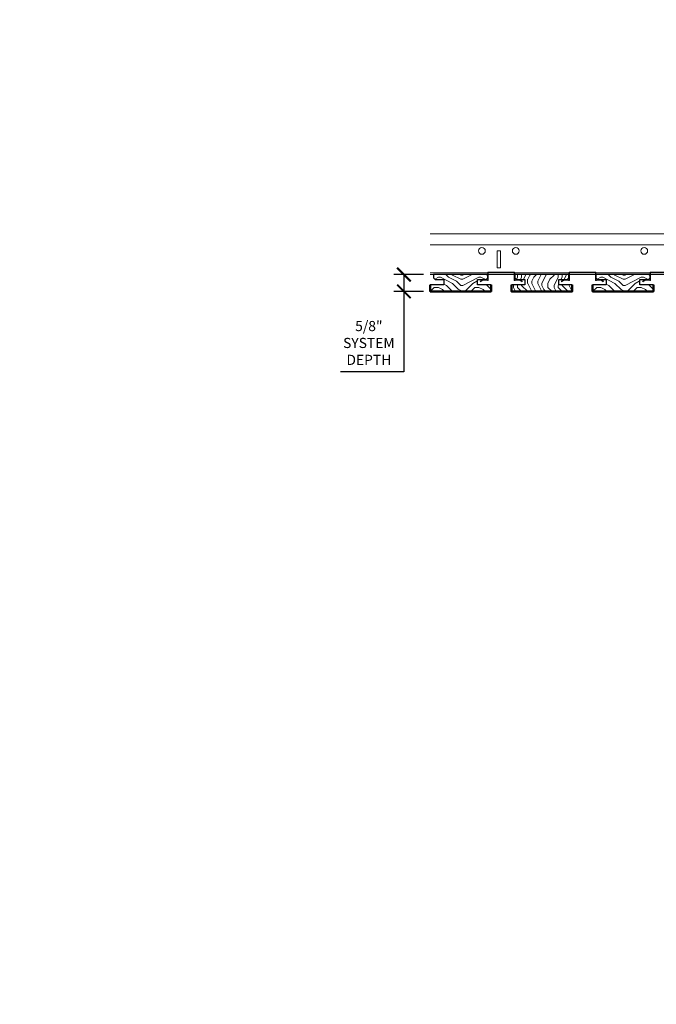
# Model space of a CAD drawing. Units: inches. Extents: x 0 to 3506, y 0 to 1152.
# Drawn here: x 614 to 638, y 981 to 1017 of the extents above; entities that cross this region are included whole.
import ezdxf
from ezdxf.enums import TextEntityAlignment as Align

# ---------------------------------------------------------------- set-up
doc = ezdxf.new("R2010")
doc.units = ezdxf.units.IN
doc.header["$MEASUREMENT"] = 0
doc.header["$PDMODE"] = 3
doc.header["$PDSIZE"] = 0.15625
doc.layers.get('0').update_dxf_attribs({"lineweight": 25})
for name, color, linetype, lineweight in [('Z-ANNO-DIMS', 1, 'Continuous', 25), ('Z-CLNG-SUSP', 3, 'Continuous', 18), ('Z-CLNG-TEES', 3, 'Continuous', 18), ('Z-CLNG-WOOD', 5, 'Continuous', 25), ('Z-CLNG-WOOD-PATT', 2, 'Continuous', 15)]:
    doc.layers.add(name, color=color, linetype=linetype, lineweight=lineweight)
doc.layers.add('Z-ANNO-NPLT', color=252, linetype='Continuous', lineweight=35, plot=False)
doc.styles.add('1-4', font='arial.ttf', dxfattribs={"height": 0.375})
doc.styles.get("Standard").update_dxf_attribs({"font": 'arial.ttf', "height": 0.09375})
doc.dimstyles.new('1-4', dxfattribs={"dimscale": 4, "dimtxt": 0.09375, "dimasz": 0.125, "dimexe": 0.09375, "dimexo": 0.0625, "dimgap": 0.0625, "dimtad": 1, "dimtoh": 1, "dimdec": 5, "dimzin": 3, "dimdsep": 46, "dimlunit": 5, "dimtxsty": '1-4', "dimblk": 'ARCHTICK', "dimcen": 0, "dimdle": 0.09375, "dimclrd": 256, "dimclre": 256, "dimclrt": 256, "dimadec": 1, "dimazin": 0, "dimtfac": 1, "dimtdec": 5, "dimtofl": 0, "dimtmove": 0, "dimatfit": 3, "dimfxl": 0, "dimfrac": 2, "dimtolj": 1, "dimtzin": 0, "dimlwd": -1, "dimlwe": -1, "dimarcsym": 0})

# ---------------------------------------------------------------- blocks, each defined once
blk = doc.blocks.new('_ARCHTICK')
at = {"color": 0, "linetype": 'ByBlock', "const_width": 0.15}
blk.add_lwpolyline([(-0.5, -0.5), (0.5, 0.5)], dxfattribs=at)
blk = doc.blocks.new('*D1')
at = {"layer": 'Defpoints', "color": 0}
for p in [(628.422, 1007.753), (629.394, 1007.753), (629.394, 1007.128)]:
    blk.add_point(p, dxfattribs=at)
at = {"layer": 'Z-ANNO-DIMS'}
for p, q in [((629.144, 1007.753), (628.047, 1007.753)), ((628.422, 1007.753), (628.422, 1006.753)), ((629.144, 1007.128), (628.047, 1007.128)), ((628.422, 1007.128), (628.422, 1004.157)), ((628.422, 1004.157), (626.081, 1004.157))]:
    blk.add_line(p, q, dxfattribs=at)
at = {"layer": 'Z-ANNO-DIMS', "xscale": 0.5, "yscale": 0.5, "zscale": 0.5}
for p, rotation in [((628.422, 1007.753), 90), ((628.422, 1007.128), 270)]:
    blk.add_blockref('_ARCHTICK', p, dxfattribs=dict(at, rotation=rotation))
at = {"layer": 'Z-ANNO-DIMS', "insert": (627.126, 1005.226), "char_height": 0.375, "attachment_point": 5, "style": '1-4'}
blk.add_mtext('\\A1;5/8"\\PSYSTEM\\PDEPTH', dxfattribs=at)

msp = doc.modelspace()

# ---------------------------------------------------------------- hatches: boundary and pattern name
at = {"layer": 'Z-CLNG-WOOD-PATT'}
h = msp.add_hatch(dxfattribs=at)
h.set_pattern_fill('ENDGRAIN', color=256, scale=1.5, style=0)
h.set_pattern_definition([(0, (630.594, 1007.1276), (1.5, 1.5), [0.075, -1.425]), (0, (629.544, 1007.2776), (1.5, 1.5), [0.15, -1.35]), (0, (630.519, 1007.3526), (1.5, 1.5), [0.075, -1.425]), (0, (629.619, 1007.5026), (1.5, 1.5), [0.075, -1.425]), (0, (630.519, 1007.5776), (1.5, 1.5), [0.075, -1.425]), (0, (629.694, 1007.6526), (1.5, 1.5), [0.075, -1.425]), (0, (630.519, 1007.7276), (1.5, 1.5), [0.075, -1.425]), (0, (629.694, 1007.8776), (1.5, 1.5), [0.075, -0.825, 0.075, -0.525]), (0, (629.694, 1008.0276), (1.5, 1.5), [0.15, -0.75, 0.075, -0.525]), (0, (629.619, 1008.2526), (1.5, 1.5), [0.075, -0.225, 0.075, -0.6, 0.075, -0.45]), (0, (629.544, 1008.4026), (1.5, 1.5), [0.075, -0.3, 0.15, -0.975]), (0, (630.519, 1008.4776), (1.5, 1.5), [0.075, -1.425]), (0, (629.544, 1008.5526), (1.5, 1.5), [0.075, -0.375, 0.075, -0.975]), (45, (629.394, 1007.1276), (2e-16, 1.5), [0.21213, -1.9092]), (45, (630.669, 1007.1276), (2e-16, 1.5), [0.42426, -1.69706]), (45, (630.669, 1007.8776), (2e-16, 1.5), [0.10607, -2.01526]), (45, (629.394, 1008.0276), (2e-16, 1.5), [0.3182, -1.8031]), (45, (630.669, 1008.0276), (2e-16, 1.5), [0.5303, -1.591]), (45, (630.669, 1008.2526), (2e-16, 1.5), [0.3182, -1.8031]), (315, (630.369, 1008.4026), (1.5, -3e-16), [0.10607, -2.01526]), (315, (629.844, 1007.2026), (1.5, -3e-16), [0.21213, -1.9092]), (315, (629.919, 1007.8026), (1.5, -3e-16), [0.21213, -1.9092]), (315, (630.369, 1007.5026), (1.5, -3e-16), [0.2121, -1.9092]), (315, (630.294, 1008.1026), (1.5, -3e-16), [0.21213, -1.9092]), (315, (630.369, 1008.2526), (1.5, -3e-16), [0.3182, -1.8031]), (315, (629.994, 1007.3526), (1.5, -3e-16), [0.3182, -1.8031]), (315, (630.219, 1007.4276), (1.5, -3e-16), [0.3182, -1.8031]), (315, (629.994, 1007.9526), (1.5, -3e-16), [0.3182, -1.8031]), (315, (630.144, 1008.0276), (1.5, -3e-16), [0.3182, -1.8031]), (26.565, (629.46905, 1007.4276), (1.5, 6e-10), [0.1677, -3.1864]), (26.565, (630.59405, 1007.3526), (1.5, 6e-10), [0.6708, -2.6833]), (26.565, (630.59405, 1007.5776), (1.5, 6e-10), [0.6708, -2.6833]), (26.565, (630.59405, 1007.7276), (1.5, 6e-10), [0.67082, -1.005, 0.33542, -1.34287]), (26.565, (630.74405, 1007.9526), (1.5, 6e-10), [0.1677, -3.1864]), (26.565, (629.39405, 1008.4776), (1.5, 6e-10), [0.1677, -3.1864]), (26.565, (630.59405, 1008.4776), (1.5, 6e-10), [0.3354, -3.0187]), (333.435, (630.21905, 1007.1276), (1.5, -6e-10), [0.3354, -3.0187]), (333.435, (629.69405, 1007.5026), (1.5, -6e-10), [0.3354, -3.0187]), (333.435, (629.69405, 1007.2776), (1.5, -6e-10), [0.1677, -3.1864]), (333.435, (629.76905, 1007.6526), (1.5, -6e-10), [0.5031, -2.851]), (333.435, (630.06905, 1007.6526), (1.5, -6e-10), [0.3354, -3.0187]), (333.435, (630.21905, 1007.7276), (1.5, -6e-10), [0.3354, -3.0187]), (333.435, (629.76905, 1007.8776), (1.5, -6e-10), [0.1677, -3.1864]), (333.435, (629.84405, 1008.0276), (1.5, -6e-10), [0.1677, -3.1864]), (333.435, (630.44405, 1008.3276), (1.5, -6e-10), [0.1677, -3.1864]), (333.435, (630.36905, 1007.8026), (1.5, -6e-10), [0.1677, -3.1864]), (333.435, (629.69405, 1008.2526), (1.5, -6e-10), [0.5031, -2.851]), (333.435, (629.61905, 1008.4026), (1.5, -6e-10), [0.3354, -3.0187]), (333.435, (630.44405, 1007.9526), (1.5, -6e-10), [0.1677, -1.5093, 0.1677, -1.5094]), (333.435, (629.99405, 1008.2526), (1.5, -6e-10), [0.3354, -3.0187]), (333.435, (630.06905, 1008.4026), (1.5, -6e-10), [0.3354, -3.0187]), (333.435, (629.61905, 1008.5526), (1.5, -6e-10), [0.3354, -3.0187]), (333.435, (630.06905, 1008.5526), (1.5, -6e-10), [0.3354, -3.0187])])
h.paths.add_polyline_path([(631.144051, 1007.565105), (631.456551, 1007.565105), (631.519051, 1007.627605), (631.519051, 1007.752605), (629.519051, 1007.752605), (629.519051, 1007.627605), (629.581551, 1007.565105), (629.894051, 1007.565105), (629.894051, 1007.377605), (629.394051, 1007.377605), (629.394051, 1007.127605), (631.644051, 1007.127605), (631.644051, 1007.377605), (631.144051, 1007.377605)])
h = msp.add_hatch(dxfattribs=at)
h.set_pattern_fill('ENDGRAIN', color=256, scale=1.5, angle=90, style=0)
h.set_pattern_definition([(90, (632.394, 1008.3276), (-1.5, 1.5), [0.075, -1.425]), (90, (632.244, 1007.2776), (-1.5, 1.5), [0.15, -1.35]), (90, (632.169, 1008.2526), (-1.5, 1.5), [0.075, -1.425]), (90, (632.019, 1007.3526), (-1.5, 1.5), [0.075, -1.425]), (90, (631.944, 1008.2526), (-1.5, 1.5), [0.075, -1.425]), (90, (631.869, 1007.4276), (-1.5, 1.5), [0.075, -1.425]), (90, (631.794, 1008.2526), (-1.5, 1.5), [0.075, -1.425]), (90, (631.644, 1007.4276), (-1.5, 1.5), [0.075, -0.825, 0.075, -0.525]), (90, (631.494, 1007.4276), (-1.5, 1.5), [0.15, -0.75, 0.075, -0.525]), (90, (631.269, 1007.3526), (-1.5, 1.5), [0.075, -0.225, 0.075, -0.6, 0.075, -0.45]), (90, (631.119, 1007.2776), (-1.5, 1.5), [0.075, -0.3, 0.15, -0.975]), (90, (631.044, 1008.2526), (-1.5, 1.5), [0.075, -1.425]), (90, (630.969, 1007.2776), (-1.5, 1.5), [0.075, -0.375, 0.075, -0.975]), (135, (632.394, 1007.1276), (-1.5, -4e-16), [0.21213, -1.9092]), (135, (632.394, 1008.4026), (-1.5, -4e-16), [0.42426, -1.69706]), (135, (631.644, 1008.4026), (-1.5, -4e-16), [0.10607, -2.01526]), (135, (631.494, 1007.1276), (-1.5, -4e-16), [0.3182, -1.80312]), (135, (631.494, 1008.4026), (-1.5, -4e-16), [0.53033, -1.591]), (135, (631.269, 1008.4026), (-1.5, -4e-16), [0.3182, -1.80312]), (45, (631.119, 1008.1026), (-2e-16, 1.5), [0.10607, -2.01526]), (45, (632.319, 1007.5776), (-2e-16, 1.5), [0.21213, -1.9092]), (45, (631.719, 1007.6526), (-2e-16, 1.5), [0.21213, -1.9092]), (45, (632.019, 1008.1026), (-2e-16, 1.5), [0.21213, -1.9092]), (45, (631.419, 1008.0276), (-2e-16, 1.5), [0.21213, -1.9092]), (45, (631.269, 1008.1026), (-2e-16, 1.5), [0.3182, -1.80312]), (45, (632.169, 1007.7276), (-2e-16, 1.5), [0.3182, -1.8031]), (45, (632.094, 1007.9526), (-2e-16, 1.5), [0.3182, -1.8031]), (45, (631.569, 1007.7276), (-2e-16, 1.5), [0.3182, -1.80312]), (45, (631.494, 1007.8776), (-2e-16, 1.5), [0.3182, -1.80312]), (116.565, (632.09405, 1007.2026), (-6e-10, 1.5), [0.1677, -3.1864]), (116.565, (632.16905, 1008.3276), (-6e-10, 1.5), [0.67082, -2.68328]), (116.565, (631.94405, 1008.3276), (-6e-10, 1.5), [0.67082, -2.68328]), (116.565, (631.79405, 1008.3276), (-6e-10, 1.5), [0.67082, -1.005, 0.33541, -1.34287]), (116.565, (631.56905, 1008.4776), (-6e-10, 1.5), [0.1677, -3.1864]), (116.565, (631.04405, 1007.1276), (-6e-10, 1.5), [0.1677, -3.1864]), (116.565, (631.04405, 1008.3276), (-6e-10, 1.5), [0.3354, -3.0187]), (63.435, (632.39405, 1007.9526), (6e-10, 1.5), [0.3354, -3.0187]), (63.435, (632.01905, 1007.4276), (6e-10, 1.5), [0.3354, -3.0187]), (63.435, (632.24405, 1007.4276), (6e-10, 1.5), [0.1677, -3.1864]), (63.435, (631.86905, 1007.5026), (6e-10, 1.5), [0.5031, -2.851]), (63.435, (631.86905, 1007.8026), (6e-10, 1.5), [0.3354, -3.0187]), (63.435, (631.79405, 1007.9526), (6e-10, 1.5), [0.3354, -3.0187]), (63.435, (631.64405, 1007.5026), (6e-10, 1.5), [0.1677, -3.1864]), (63.435, (631.49405, 1007.5776), (6e-10, 1.5), [0.1677, -3.1864]), (63.435, (631.19405, 1008.1776), (6e-10, 1.5), [0.1677, -3.1864]), (63.435, (631.71905, 1008.1026), (6e-10, 1.5), [0.1677, -3.1864]), (63.435, (631.26905, 1007.4276), (6e-10, 1.5), [0.5031, -2.851]), (63.435, (631.11905, 1007.3526), (6e-10, 1.5), [0.3354, -3.0187]), (63.435, (631.56905, 1008.1776), (6e-10, 1.5), [0.1677, -1.5093, 0.1677, -1.5094]), (63.435, (631.26905, 1007.7276), (6e-10, 1.5), [0.3354, -3.0187]), (63.435, (631.11905, 1007.8026), (6e-10, 1.5), [0.3354, -3.0187]), (63.435, (630.96905, 1007.3526), (6e-10, 1.5), [0.3354, -3.0187]), (63.435, (630.96905, 1007.8026), (6e-10, 1.5), [0.3354, -3.0187])])
h.paths.add_polyline_path([(634.144051, 1007.565105), (634.456551, 1007.565105), (634.519051, 1007.627605), (634.519051, 1007.752605), (632.519051, 1007.752605), (632.519051, 1007.627605), (632.581551, 1007.565105), (632.894051, 1007.565105), (632.894051, 1007.377605), (632.394051, 1007.377605), (632.394051, 1007.127605), (634.644051, 1007.127605), (634.644051, 1007.377605), (634.144051, 1007.377605)])
h = msp.add_hatch(dxfattribs=at)
h.set_pattern_fill('ENDGRAIN', color=256, scale=1.5, style=0)
h.set_pattern_definition([(0, (636.594, 1007.1276), (1.5, 1.5), [0.075, -1.425]), (0, (635.544, 1007.2776), (1.5, 1.5), [0.15, -1.35]), (0, (636.519, 1007.3526), (1.5, 1.5), [0.075, -1.425]), (0, (635.619, 1007.5026), (1.5, 1.5), [0.075, -1.425]), (0, (636.519, 1007.5776), (1.5, 1.5), [0.075, -1.425]), (0, (635.694, 1007.6526), (1.5, 1.5), [0.075, -1.425]), (0, (636.519, 1007.7276), (1.5, 1.5), [0.075, -1.425]), (0, (635.694, 1007.8776), (1.5, 1.5), [0.075, -0.825, 0.075, -0.525]), (0, (635.694, 1008.0276), (1.5, 1.5), [0.15, -0.75, 0.075, -0.525]), (0, (635.619, 1008.2526), (1.5, 1.5), [0.075, -0.225, 0.075, -0.6, 0.075, -0.45]), (0, (635.544, 1008.4026), (1.5, 1.5), [0.075, -0.3, 0.15, -0.975]), (0, (636.519, 1008.4776), (1.5, 1.5), [0.075, -1.425]), (0, (635.544, 1008.5526), (1.5, 1.5), [0.075, -0.375, 0.075, -0.975]), (45, (635.394, 1007.1276), (2e-16, 1.5), [0.21213, -1.9092]), (45, (636.669, 1007.1276), (2e-16, 1.5), [0.42426, -1.69706]), (45, (636.669, 1007.8776), (2e-16, 1.5), [0.10607, -2.01526]), (45, (635.394, 1008.0276), (2e-16, 1.5), [0.3182, -1.8031]), (45, (636.669, 1008.0276), (2e-16, 1.5), [0.5303, -1.591]), (45, (636.669, 1008.2526), (2e-16, 1.5), [0.3182, -1.8031]), (315, (636.369, 1008.4026), (1.5, -3e-16), [0.10607, -2.01526]), (315, (635.844, 1007.2026), (1.5, -3e-16), [0.21213, -1.9092]), (315, (635.919, 1007.8026), (1.5, -3e-16), [0.21213, -1.9092]), (315, (636.369, 1007.5026), (1.5, -3e-16), [0.2121, -1.9092]), (315, (636.294, 1008.1026), (1.5, -3e-16), [0.21213, -1.9092]), (315, (636.369, 1008.2526), (1.5, -3e-16), [0.3182, -1.8031]), (315, (635.994, 1007.3526), (1.5, -3e-16), [0.3182, -1.8031]), (315, (636.219, 1007.4276), (1.5, -3e-16), [0.3182, -1.8031]), (315, (635.994, 1007.9526), (1.5, -3e-16), [0.3182, -1.8031]), (315, (636.144, 1008.0276), (1.5, -3e-16), [0.3182, -1.8031]), (26.565, (635.46905, 1007.4276), (1.5, 6e-10), [0.1677, -3.1864]), (26.565, (636.59405, 1007.3526), (1.5, 6e-10), [0.6708, -2.6833]), (26.565, (636.59405, 1007.5776), (1.5, 6e-10), [0.6708, -2.6833]), (26.565, (636.59405, 1007.7276), (1.5, 6e-10), [0.67082, -1.005, 0.33542, -1.34287]), (26.565, (636.74405, 1007.9526), (1.5, 6e-10), [0.1677, -3.1864]), (26.565, (635.39405, 1008.4776), (1.5, 6e-10), [0.1677, -3.1864]), (26.565, (636.59405, 1008.4776), (1.5, 6e-10), [0.3354, -3.0187]), (333.435, (636.21905, 1007.1276), (1.5, -6e-10), [0.3354, -3.0187]), (333.435, (635.69405, 1007.5026), (1.5, -6e-10), [0.3354, -3.0187]), (333.435, (635.69405, 1007.2776), (1.5, -6e-10), [0.1677, -3.1864]), (333.435, (635.76905, 1007.6526), (1.5, -6e-10), [0.5031, -2.851]), (333.435, (636.06905, 1007.6526), (1.5, -6e-10), [0.3354, -3.0187]), (333.435, (636.21905, 1007.7276), (1.5, -6e-10), [0.3354, -3.0187]), (333.435, (635.76905, 1007.8776), (1.5, -6e-10), [0.1677, -3.1864]), (333.435, (635.84405, 1008.0276), (1.5, -6e-10), [0.1677, -3.1864]), (333.435, (636.44405, 1008.3276), (1.5, -6e-10), [0.1677, -3.1864]), (333.435, (636.36905, 1007.8026), (1.5, -6e-10), [0.1677, -3.1864]), (333.435, (635.69405, 1008.2526), (1.5, -6e-10), [0.5031, -2.851]), (333.435, (635.61905, 1008.4026), (1.5, -6e-10), [0.3354, -3.0187]), (333.435, (636.44405, 1007.9526), (1.5, -6e-10), [0.1677, -1.5093, 0.1677, -1.5094]), (333.435, (635.99405, 1008.2526), (1.5, -6e-10), [0.3354, -3.0187]), (333.435, (636.06905, 1008.4026), (1.5, -6e-10), [0.3354, -3.0187]), (333.435, (635.61905, 1008.5526), (1.5, -6e-10), [0.3354, -3.0187]), (333.435, (636.06905, 1008.5526), (1.5, -6e-10), [0.3354, -3.0187])])
h.paths.add_polyline_path([(637.144051, 1007.565105), (637.456551, 1007.565105), (637.519051, 1007.627605), (637.519051, 1007.752605), (635.519051, 1007.752605), (635.519051, 1007.627605), (635.581551, 1007.565105), (635.894051, 1007.565105), (635.894051, 1007.377605), (635.394051, 1007.377605), (635.394051, 1007.127605), (637.644051, 1007.127605), (637.644051, 1007.377605), (637.144051, 1007.377605)])

# ---------------------------------------------------------------- linework, layer by layer
at = {"layer": 'Z-CLNG-SUSP'}
for p, q in [((631.581551, 1007.826355), (631.581551, 1007.815105)), ((632.456551, 1007.826355), (632.456551, 1007.815105)), ((634.581551, 1007.826355), (634.581551, 1007.815105)), ((635.456551, 1007.826355), (635.456551, 1007.815105)), ((637.581551, 1007.826355), (637.581551, 1007.815105))]:
    msp.add_line(p, q, dxfattribs=at)
for points in [[(632.717564, 1007.559975), (632.797952, 1007.507177), (632.786973, 1007.49046), (632.706585, 1007.543258, 0.169598699), (632.699388, 1007.545059), (632.533137, 1007.52991, -0.44108529), (632.499051, 1007.561031), (632.499051, 1007.815105, 0.414213562), (632.487801, 1007.826355), (631.550301, 1007.826355, 0.414213562), (631.539051, 1007.815105), (631.539051, 1007.561031, -0.44108529), (631.504965, 1007.52991), (631.338714, 1007.545059, 0.169598699), (631.331517, 1007.543258), (631.251129, 1007.49046), (631.24015, 1007.507177), (631.320538, 1007.559975, -0.169598699), (631.340529, 1007.564976), (631.50678, 1007.549828, 0.44108529), (631.519051, 1007.561031), (631.519051, 1007.815105, -0.414213562), (631.550301, 1007.846355), (632.487801, 1007.846355, -0.414213562), (632.519051, 1007.815105), (632.519051, 1007.561031, 0.44108529), (632.531322, 1007.549828), (632.697573, 1007.564976, -0.169598699)], [(635.717564, 1007.559975), (635.797952, 1007.507177), (635.786973, 1007.49046), (635.706585, 1007.543258, 0.169598699), (635.699388, 1007.545059), (635.533137, 1007.52991, -0.44108529), (635.499051, 1007.561031), (635.499051, 1007.815105, 0.414213562), (635.487801, 1007.826355), (634.550301, 1007.826355, 0.414213562), (634.539051, 1007.815105), (634.539051, 1007.561031, -0.44108529), (634.504965, 1007.52991), (634.338714, 1007.545059, 0.169598699), (634.331517, 1007.543258), (634.251129, 1007.49046), (634.24015, 1007.507177), (634.320538, 1007.559975, -0.169598699), (634.340529, 1007.564976), (634.50678, 1007.549828, 0.44108529), (634.519051, 1007.561031), (634.519051, 1007.815105, -0.414213562), (634.550301, 1007.846355), (635.487801, 1007.846355, -0.414213562), (635.519051, 1007.815105), (635.519051, 1007.561031, 0.44108529), (635.531322, 1007.549828), (635.697573, 1007.564976, -0.169598699)]]:
    msp.add_lwpolyline(points, format="xyb", close=True, dxfattribs=at)
msp.add_lwpolyline([(638.487801, 1007.826355), (637.550301, 1007.826355, 0.414213562), (637.539051, 1007.815105), (637.539051, 1007.561031, -0.44108529), (637.504965, 1007.52991), (637.338714, 1007.545059, 0.169598699), (637.331517, 1007.543258), (637.251129, 1007.49046), (637.24015, 1007.507177), (637.320538, 1007.559975, -0.169598699), (637.340529, 1007.564976), (637.50678, 1007.549828, 0.44108529), (637.519051, 1007.561031), (637.519051, 1007.815105, -0.414213562), (637.550301, 1007.846355), (638.487801, 1007.846355, -0.414213562)], format="xyb", dxfattribs=at)
at = {"layer": 'Z-CLNG-TEES'}
for p, q in [((629.394051, 1009.252605), (661.252013, 1009.252605)), ((629.394051, 1008.846355), (661.252013, 1008.846355)), ((629.394051, 1007.815105), (667.706418, 1007.815105)), ((629.394051, 1007.752605), (667.706418, 1007.752605))]:
    msp.add_line(p, q, dxfattribs=at)
msp.add_lwpolyline([(631.866813, 1008.002605), (631.991813, 1008.002605), (631.991813, 1008.627605), (631.866813, 1008.627605)], close=True, dxfattribs=at)
for centre in [(631.304313, 1008.627605), (632.554313, 1008.627605), (637.304313, 1008.627605)]:
    msp.add_circle(centre, 0.125, dxfattribs=at)
at = {"layer": 'Z-CLNG-WOOD'}
for points in [[(631.644051, 1007.377605), (631.144051, 1007.377605), (631.144051, 1007.565105), (631.456551, 1007.565105), (631.519051, 1007.627605), (631.519051, 1007.752605), (629.519051, 1007.752605), (629.519051, 1007.627605), (629.581551, 1007.565105), (629.894051, 1007.565105), (629.894051, 1007.377605), (629.394051, 1007.377605)], [(634.644051, 1007.377605), (634.144051, 1007.377605), (634.144051, 1007.565105), (634.456551, 1007.565105), (634.519051, 1007.627605), (634.519051, 1007.752605), (632.519051, 1007.752605), (632.519051, 1007.627605), (632.581551, 1007.565105), (632.894051, 1007.565105), (632.894051, 1007.377605), (632.394051, 1007.377605)], [(637.644051, 1007.377605), (637.144051, 1007.377605), (637.144051, 1007.565105), (637.456551, 1007.565105), (637.519051, 1007.627605), (637.519051, 1007.752605), (635.519051, 1007.752605), (635.519051, 1007.627605), (635.581551, 1007.565105), (635.894051, 1007.565105), (635.894051, 1007.377605), (635.394051, 1007.377605)]]:
    msp.add_lwpolyline(points, dxfattribs=at)
at = {"layer": 'Z-CLNG-WOOD', "lineweight": 50}
for points in [[(629.394051, 1007.377605), (629.394051, 1007.127605), (631.644051, 1007.127605), (631.644051, 1007.377605)], [(632.394051, 1007.377605), (632.394051, 1007.127605), (634.644051, 1007.127605), (634.644051, 1007.377605)], [(635.394051, 1007.377605), (635.394051, 1007.127605), (637.644051, 1007.127605), (637.644051, 1007.377605)]]:
    msp.add_lwpolyline(points, dxfattribs=at)

# ---------------------------------------------------------------- texts
at = {"layer": 'Z-ANNO-NPLT'}
msp.add_text('5/8" THICK MEMBER', height=132, rotation=32.8258798, dxfattribs=at).set_placement((11.245932, 110.198596), align=Align.TOP_LEFT)

# ---------------------------------------------------------------- dimensions: what is measured, and where the dimension line sits
at = {"layer": 'Z-ANNO-DIMS'}
dim = msp.add_linear_dim(base=(628.421932, 1007.752605), p1=(629.394051, 1007.127605), p2=(629.394051, 1007.752605), angle=90, text='<>\\PSYSTEM\\PDEPTH', dimstyle='1-4', override={"dimpost": '"'}, dxfattribs=at)
dim.commit()
dim.dimension.update_dxf_attribs({"geometry": '*D1', "text_midpoint": (627.126486, 1004.156863), "dimtype": 160})

doc.saveas('drawing.dxf')
